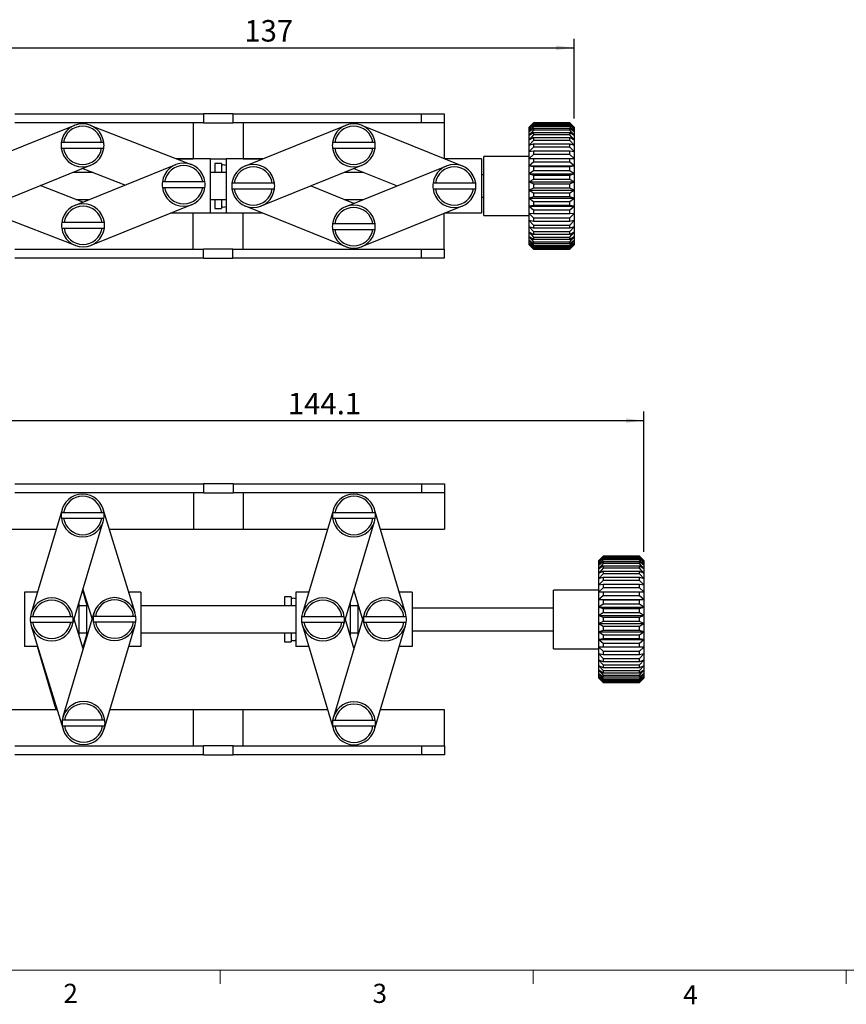
# Model space of a CAD drawing. Units: millimetres. Extents: x 11 to 578, y -13 to 409.
# Drawn here: x 112 to 294, y 9 to 227 of the extents above; entities that cross this region are included whole.
import ezdxf

# ---------------------------------------------------------------- set-up
doc = ezdxf.new("R2010")
doc.units = ezdxf.units.MM
doc.header["$LTSCALE"] = 2
doc.layers.add('DIM', color=7, linetype='Continuous')
doc.styles.add('SLDTEXTSTYLE1', font='TXT', dxfattribs={"width": 0.605})
doc.styles.add('SLDTEXTSTYLE2', font='TXT', dxfattribs={"width": 0.7})
doc.dimstyles.new('SLDDIMSTYLE0', dxfattribs={"dimtxt": 5.084961, "dimasz": 4, "dimexe": 0, "dimexo": 0.0625, "dimgap": 1.27124, "dimtad": 1, "dimrnd": 1e-09, "dimzin": 12, "dimdsep": 46, "dimtxsty": 'SLDTEXTSTYLE2', "dimsah": 1, "dimcen": 0.09, "dimadec": 0, "dimazin": 3, "dimtfac": 1, "dimtofl": 0, "dimtmove": 0, "dimatfit": 3, "dimfxl": 1, "dimfrac": 2, "dimtolj": 1, "dimtzin": 12, "dimarcsym": 0})
doc.dimstyles.new('SLDDIMSTYLE3', dxfattribs={"dimtxt": 5.084961, "dimasz": 4, "dimexe": 0, "dimexo": 0.0625, "dimgap": 1.27124, "dimtad": 1, "dimdec": 1, "dimrnd": 1e-09, "dimzin": 12, "dimdsep": 46, "dimtxsty": 'SLDTEXTSTYLE2', "dimsah": 1, "dimcen": 0.09, "dimadec": 0, "dimazin": 3, "dimtfac": 1, "dimtdec": 1, "dimtofl": 0, "dimtmove": 0, "dimatfit": 3, "dimfxl": 1, "dimfrac": 2, "dimtolj": 1, "dimtzin": 12, "dimarcsym": 0})

# ---------------------------------------------------------------- blocks, each defined once
blk = doc.blocks.new('_D_1')
at = {"layer": 'DIM'}
for p, q in [((97.22, 197.84), (97.22, 222.43)), ((234.22, 204.77), (234.22, 222.43)), ((97.22, 220.43), (234.22, 220.43))]:
    blk.add_line(p, q, dxfattribs=at)
for points in [[(97.22, 220.43), (101.22, 219.93), (101.22, 220.93)], [(234.22, 220.43), (230.22, 220.93), (230.22, 219.93)]]:
    blk.add_solid(points, dxfattribs=at)
at = {"layer": 'DIM', "insert": (161.25, 226.57), "char_height": 4.763, "attachment_point": 1, "style": 'SLDTEXTSTYLE2'}
blk.add_mtext('137', dxfattribs=at)
blk = doc.blocks.new('_D_12')
at = {"layer": 'DIM'}
for p, q in [((105.51, 125.91), (105.51, 139.91)), ((249.65, 108.84), (249.65, 139.91)), ((105.51, 137.91), (249.65, 137.91))]:
    blk.add_line(p, q, dxfattribs=at)
for points in [[(105.51, 137.91), (109.51, 137.41), (109.51, 138.41)], [(249.65, 137.91), (245.65, 138.41), (245.65, 137.41)]]:
    blk.add_solid(points, dxfattribs=at)
at = {"layer": 'DIM', "insert": (170.87, 144.05), "char_height": 4.763, "attachment_point": 1, "style": 'SLDTEXTSTYLE2'}
blk.add_mtext('144.1', dxfattribs=at)

msp = doc.modelspace()

# ---------------------------------------------------------------- linework, layer by layer
at = {"color": 7, "linetype": 'Continuous', "lineweight": 30}
for p, q in [((110.4717259, 205.8408091), (152.2217276, 205.8408091)), ((152.2217276, 205.8408091), (152.2217276, 203.8408087)), ((158.7217278, 205.8408091), (152.2217276, 205.8408091)), ((158.7217278, 205.8408091), (158.7217278, 203.8408087)), ((158.7217278, 205.8408091), (200.4717295, 205.8408091)), ((200.4717295, 203.8408087), (200.4717295, 205.8408091)), ((200.4717295, 205.8408091), (205.4717284, 205.8408091)), ((205.4717284, 205.8408091), (205.4717284, 203.8408087)), ((123.6904789, 203.2441774), (101.441883, 194.2441769)), ((152.2217276, 203.8408087), (110.4717259, 203.8408087)), ((149.5601097, 194.5615167), (127.194744, 203.2672873)), ((149.9717277, 203.8408087), (149.9717277, 195.8408093)), ((152.2217276, 203.8408087), (158.7217278, 203.8408087)), ((200.4717295, 203.8408087), (158.7217278, 203.8408087)), ((160.9717277, 203.8408087), (160.9717277, 195.8408093)), ((183.6904776, 203.2441774), (161.4418821, 194.2441769)), ((209.5015724, 194.2441769), (187.2529764, 203.2441774)), ((205.4717284, 203.8408087), (200.4717295, 203.8408087)), ((205.4717284, 203.8408087), (205.4717284, 195.8743294)), ((225.2231319, 203.8064075), (224.2231299, 202.767683)), ((225.1487528, 203.7664314), (224.2231299, 202.8408086)), ((224.2231299, 202.767683), (225.2231319, 203.6996687)), ((225.2231319, 203.5339864), (224.2231299, 202.4502454)), ((224.2231299, 202.4502454), (225.2231319, 203.2888232)), ((225.2231319, 202.995043), (224.2231299, 201.887382)), ((224.2231299, 202.767683), (224.2231299, 202.8408086)), ((224.2231299, 202.4502454), (224.2231299, 202.767683)), ((225.1490433, 203.7661409), (225.2231319, 203.8407659)), ((225.2231319, 203.8407659), (225.2231319, 203.8064075)), ((225.2231319, 203.8407659), (233.2231332, 203.8407659)), ((233.2231332, 203.8064075), (225.2231319, 203.8064075)), ((225.2231319, 203.6996687), (225.2231319, 203.5339864)), ((225.2231319, 203.6996687), (233.2231332, 203.6996687)), ((233.2231332, 203.5339864), (225.2231319, 203.5339864)), ((225.2231319, 203.2888232), (225.2231319, 202.995043)), ((225.2231319, 203.2888232), (233.2231332, 203.2888232)), ((233.2231332, 202.995043), (225.2231319, 202.995043)), ((233.2231332, 203.8064075), (233.2231332, 203.8407659)), ((233.2231332, 203.8407659), (233.2972218, 203.7661409)), ((234.2231353, 202.767683), (233.2231332, 203.8064075)), ((233.2231332, 203.5339864), (233.2231332, 203.6996687)), ((233.2231332, 203.6996687), (234.2231353, 202.767683)), ((234.2231353, 202.4502454), (233.2231332, 203.5339864)), ((233.2231332, 202.995043), (233.2231332, 203.2888232)), ((233.2231332, 203.2888232), (234.2231353, 202.4502454)), ((234.2231353, 201.887382), (233.2231332, 202.995043)), ((234.2231353, 202.8408086), (233.2975124, 203.7664314)), ((234.2231353, 202.8408086), (234.2231353, 202.767683)), ((234.2231353, 202.767683), (234.2231353, 202.4502454)), ((224.2231299, 201.887382), (225.2231319, 202.6162294)), ((224.2231299, 201.887382), (224.2231299, 202.4502454)), ((225.2231319, 202.2000661), (224.2231299, 201.0900451)), ((224.2231299, 201.0900451), (224.2231299, 201.887382)), ((224.2231299, 201.0900451), (225.2231319, 201.6949763)), ((225.2231319, 201.1645322), (224.2231299, 200.0737542)), ((224.2231299, 200.0737542), (224.2231299, 201.0900451)), ((224.2231299, 200.0737542), (225.2231319, 200.5429936)), ((225.2231319, 202.6162294), (225.2231319, 202.2000661)), ((225.2231319, 202.6162294), (233.2231332, 202.6162294)), ((233.2231332, 202.2000661), (225.2231319, 202.2000661)), ((225.2231319, 201.6949763), (225.2231319, 201.1645322)), ((225.2231319, 201.6949763), (233.2231332, 201.6949763)), ((233.2231332, 201.1645322), (225.2231319, 201.1645322)), ((225.2231319, 200.5429936), (225.2231319, 199.9085953)), ((225.2231319, 200.5429936), (233.2231332, 200.5429936)), ((233.2231332, 202.2000661), (233.2231332, 202.6162294)), ((233.2231332, 202.6162294), (234.2231353, 201.887382)), ((234.2231353, 201.0900451), (233.2231332, 202.2000661)), ((233.2231332, 201.1645322), (233.2231332, 201.6949763)), ((233.2231332, 201.6949763), (234.2231353, 201.0900451)), ((234.2231353, 200.0737542), (233.2231332, 201.1645322)), ((233.2231332, 199.9085953), (233.2231332, 200.5429936)), ((233.2231332, 200.5429936), (234.2231353, 200.0737542)), ((234.2231353, 202.4502454), (234.2231353, 201.887382)), ((234.2231353, 201.887382), (234.2231353, 201.0900451)), ((234.2231353, 201.0900451), (234.2231353, 200.0737542)), ((121.2642942, 199.4408088), (120.7597744, 199.4408088)), ((129.6791625, 199.4408088), (121.2642942, 199.4408088)), ((130.1836804, 199.4408088), (129.6791625, 199.4408088)), ((181.2642929, 199.4408088), (180.759775, 199.4408088)), ((189.6791612, 199.4408088), (181.2642929, 199.4408088)), ((190.1836809, 199.4408088), (189.6791612, 199.4408088)), ((224.2231299, 198.8582898), (224.2231299, 200.0737542)), ((225.2231319, 199.9085953), (224.2231299, 198.8582898)), ((224.2231299, 198.8582898), (225.2231319, 199.1827067)), ((224.2231299, 197.4673111), (224.2231299, 198.8582898)), ((225.2231319, 198.4566988), (224.2231299, 197.4673111)), ((233.2231332, 199.9085953), (225.2231319, 199.9085953)), ((225.2231319, 199.1827067), (225.2231319, 198.4566988)), ((225.2231319, 199.1827067), (233.2231332, 199.1827067)), ((233.2231332, 198.4566988), (225.2231319, 198.4566988)), ((234.2231353, 198.8582898), (233.2231332, 199.9085953)), ((233.2231332, 198.4566988), (233.2231332, 199.1827067)), ((233.2231332, 199.1827067), (234.2231353, 198.8582898)), ((234.2231353, 197.4673111), (233.2231332, 198.4566988)), ((234.2231353, 200.0737542), (234.2231353, 198.8582898)), ((234.2231353, 198.8582898), (234.2231353, 197.4673111)), ((120.7597744, 198.2408089), (121.2642942, 198.2408089)), ((121.2642942, 198.2408089), (129.6791625, 198.2408089)), ((129.6791625, 198.2408089), (130.1836804, 198.2408089)), ((180.759775, 198.2408089), (181.2642929, 198.2408089)), ((181.2642929, 198.2408089), (189.6791612, 198.2408089)), ((189.6791612, 198.2408089), (190.1836809, 198.2408089)), ((224.2231299, 196.3408094), (214.223132, 196.3408094)), ((214.223132, 183.4809673), (214.223132, 196.3408094)), ((224.2231299, 197.4673111), (225.2231319, 197.6405902)), ((224.2231299, 195.9278917), (224.2231299, 197.4673111)), ((225.2231319, 196.8371046), (224.2231299, 195.9278917)), ((225.2231319, 197.6405902), (225.2231319, 196.8371046)), ((225.2231319, 197.6405902), (233.2231332, 197.6405902)), ((233.2231332, 196.8371046), (225.2231319, 196.8371046)), ((233.2231332, 196.8371046), (233.2231332, 197.6405902)), ((233.2231332, 197.6405902), (234.2231353, 197.4673111)), ((234.2231353, 195.9278917), (233.2231332, 196.8371046)), ((234.2231353, 197.4673111), (234.2231353, 195.9278917)), ((105.0043818, 185.4374414), (127.2529778, 194.4374412)), ((146.0558423, 194.5384059), (123.8072482, 185.538406)), ((146.2735724, 195.8408093), (149.9717277, 195.8408093)), ((153.7203232, 195.8408093), (146.2735724, 195.8408093)), ((153.7203232, 195.8408093), (157.2231322, 195.8408093)), ((153.7203232, 195.8408093), (153.7203232, 183.8408092)), ((156.2231322, 194.8408091), (154.7231322, 194.8408091)), ((154.7231322, 194.8408091), (154.7231322, 192.8408088)), ((156.2231322, 194.8408091), (156.2231322, 192.8408088)), ((165.3888621, 195.8408093), (157.2231322, 195.8408093)), ((157.2231322, 195.8408093), (157.2231322, 183.8408092)), ((160.9717277, 195.8408093), (165.3888621, 195.8408093)), ((165.0043824, 185.4374414), (187.2529764, 194.4374412)), ((205.9390736, 194.2441769), (183.6904776, 185.244177)), ((213.7203221, 195.8408093), (205.5545938, 195.8408093)), ((213.7203221, 195.8408093), (213.7203221, 183.8408092)), ((224.2231299, 195.9278917), (225.2231319, 195.9466587)), ((224.2231299, 194.2699941), (224.2231299, 195.9278917)), ((225.2231319, 195.0813353), (224.2231299, 194.2699941)), ((224.2231299, 194.2699941), (225.2231319, 194.133885)), ((224.2231299, 192.5258867), (224.2231299, 194.2699941)), ((224.2231299, 194.2699941), (234.2231353, 194.2699941)), ((225.2231319, 195.9466587), (225.2231319, 195.0813353)), ((225.2231319, 195.9466587), (233.2231332, 195.9466587)), ((233.2231332, 195.0813353), (225.2231319, 195.0813353)), ((225.2231319, 194.133885), (225.2231319, 193.2235656)), ((225.2231319, 194.133885), (233.2231332, 194.133885)), ((233.2231332, 195.0813353), (233.2231332, 195.9466587)), ((233.2231332, 195.9466587), (234.2231353, 195.9278917)), ((234.2231353, 194.2699941), (233.2231332, 195.0813353)), ((233.2231332, 194.133885), (234.2231353, 194.2699941)), ((233.2231332, 193.2235656), (233.2231332, 194.133885)), ((234.2231353, 195.9278917), (234.2231353, 194.2699941)), ((234.2231353, 194.2699941), (234.2231353, 192.5258867)), ((127.7911314, 192.8408088), (123.3059992, 192.8408088)), ((127.6374575, 192.8408088), (125.4717284, 193.71689)), ((125.5054292, 193.7305236), (134.9604954, 190.050117)), ((157.2231322, 192.8408088), (153.7203232, 192.8408088)), ((187.6374562, 192.8408088), (183.3059978, 192.8408088)), ((185.471727, 193.71689), (195.0536561, 189.8408092)), ((214.223132, 192.3408096), (213.7203221, 192.3408096)), ((225.2231319, 193.2235656), (224.2231299, 192.5258867)), ((224.2231299, 192.5258867), (225.2231319, 192.2375511)), ((224.2231299, 190.7295182), (224.2231299, 192.5258867)), ((224.2231299, 192.5258867), (234.2231353, 192.5258867)), ((233.2231332, 193.2235656), (225.2231319, 193.2235656)), ((225.2231319, 192.2375511), (225.2231319, 191.2999538)), ((225.2231319, 192.2375511), (233.2231332, 192.2375511)), ((234.2231353, 192.5258867), (233.2231332, 193.2235656)), ((233.2231332, 192.2375511), (234.2231353, 192.5258867)), ((233.2231332, 191.2999538), (233.2231332, 192.2375511)), ((234.2231353, 192.5258867), (234.2231353, 190.7295182)), ((125.5547949, 186.2453239), (116.0997306, 189.9257305)), ((143.6296585, 190.7350382), (143.1251396, 190.7350382)), ((152.0445265, 190.7350382), (143.6296585, 190.7350382)), ((152.5490456, 190.7350382), (152.0445265, 190.7350382)), ((159.0156983, 190.4408091), (158.5111792, 190.4408091)), ((167.4305661, 190.4408091), (159.0156983, 190.4408091)), ((167.935085, 190.4408091), (167.4305661, 190.4408091)), ((185.471727, 185.964728), (175.8897998, 189.8408092)), ((203.5128888, 190.4408091), (203.0083691, 190.4408091)), ((211.9277571, 190.4408091), (203.5128888, 190.4408091)), ((212.4322769, 190.4408091), (211.9277571, 190.4408091)), ((225.2231319, 191.2999538), (224.2231299, 190.7295182)), ((224.2231299, 190.7295182), (225.2231319, 190.2945673)), ((224.2231299, 188.9158518), (224.2231299, 190.7295182)), ((224.2231299, 190.7295182), (234.2231353, 190.7295182)), ((233.2231332, 191.2999538), (225.2231319, 191.2999538)), ((225.2231319, 190.2945673), (225.2231319, 189.3479417)), ((225.2231319, 190.2945673), (233.2231332, 190.2945673)), ((234.2231353, 190.7295182), (233.2231332, 191.2999538)), ((233.2231332, 190.2945673), (234.2231353, 190.7295182)), ((233.2231332, 189.3479417), (233.2231332, 190.2945673)), ((234.2231353, 190.7295182), (234.2231353, 188.9158518)), ((143.1251396, 189.5350383), (143.6296585, 189.5350383)), ((143.6296585, 189.5350383), (152.0445265, 189.5350383)), ((152.0445265, 189.5350383), (152.5490456, 189.5350383)), ((158.5111792, 189.2408093), (159.0156983, 189.2408093)), ((159.0156983, 189.2408093), (167.4305661, 189.2408093)), ((167.4305661, 189.2408093), (167.935085, 189.2408093)), ((203.0083691, 189.2408093), (203.5128888, 189.2408093)), ((203.5128888, 189.2408093), (211.9277571, 189.2408093)), ((211.9277571, 189.2408093), (212.4322769, 189.2408093)), ((225.2231319, 189.3479417), (224.2231299, 188.9158518)), ((224.2231299, 188.9158518), (225.2231319, 188.3427513)), ((224.2231299, 187.1201885), (224.2231299, 188.9158518)), ((224.2231299, 188.9158518), (234.2231353, 188.9158518)), ((233.2231332, 189.3479417), (225.2231319, 189.3479417)), ((225.2231319, 188.3427513), (225.2231319, 187.4055225)), ((225.2231319, 188.3427513), (233.2231332, 188.3427513)), ((234.2231353, 188.9158518), (233.2231332, 189.3479417)), ((233.2231332, 188.3427513), (234.2231353, 188.9158518)), ((233.2231332, 187.4055225), (233.2231332, 188.3427513)), ((234.2231353, 188.9158518), (234.2231353, 187.1201885)), ((101.5001167, 185.4143307), (123.8654819, 176.7085598)), ((124.0249765, 186.8408092), (127.0268731, 186.8408092)), ((127.369747, 176.7316705), (149.6183425, 185.7316704)), ((153.7203232, 186.8408092), (157.2231322, 186.8408092)), ((154.7231322, 186.8408092), (154.7231322, 184.8408092)), ((156.2231322, 186.8408092), (156.2231322, 184.8408092)), ((161.4418821, 185.4374414), (183.6904776, 176.4374415)), ((183.3059978, 186.8408092), (187.6374562, 186.8408092)), ((187.2529764, 176.4374415), (209.5015724, 185.4374414)), ((213.7203221, 187.3408093), (214.223132, 187.3408093)), ((225.2231319, 187.4055225), (224.2231299, 187.1201885)), ((224.2231299, 187.1201885), (234.2231353, 187.1201885)), ((224.2231299, 187.1201885), (225.2231319, 186.4200938)), ((224.2231299, 185.377479), (224.2231299, 187.1201885)), ((225.2231319, 185.5105035), (224.2231299, 185.377479)), ((224.2231299, 185.377479), (234.2231353, 185.377479)), ((224.2231299, 185.377479), (225.2231319, 184.5640164)), ((224.2231299, 183.721643), (224.2231299, 185.377479)), ((233.2231332, 187.4055225), (225.2231319, 187.4055225)), ((225.2231319, 186.4200938), (225.2231319, 185.5105035)), ((225.2231319, 186.4200938), (233.2231332, 186.4200938)), ((233.2231332, 185.5105035), (225.2231319, 185.5105035)), ((234.2231353, 187.1201885), (233.2231332, 187.4055225)), ((233.2231332, 186.4200938), (234.2231353, 187.1201885)), ((233.2231332, 185.5105035), (233.2231332, 186.4200938)), ((234.2231353, 185.377479), (233.2231332, 185.5105035)), ((233.2231332, 184.5640164), (234.2231353, 185.377479)), ((234.2231353, 187.1201885), (234.2231353, 185.377479)), ((234.2231353, 185.377479), (234.2231353, 183.721643)), ((149.9717277, 183.8408092), (144.9440089, 183.8408092)), ((153.7203232, 183.8408092), (144.9440089, 183.8408092)), ((149.9717277, 175.8408088), (149.9717277, 183.8408092)), ((157.2231322, 183.8408092), (153.7203232, 183.8408092)), ((154.7231322, 184.8408092), (156.2231322, 184.8408092)), ((165.3888621, 183.8408092), (157.2231322, 183.8408092)), ((160.9717277, 175.8408088), (160.9717277, 183.8408092)), ((165.3888621, 183.8408092), (160.9717277, 183.8408092)), ((205.4717284, 175.8408088), (205.4717284, 183.8072886)), ((213.7203221, 183.8408092), (205.5545938, 183.8408092)), ((214.223132, 183.3408092), (214.223132, 183.4809673)), ((214.223132, 183.3408092), (224.2231299, 183.3408092)), ((225.2231319, 183.699769), (224.2231299, 183.721643)), ((224.2231299, 183.721643), (225.2231319, 182.8106458)), ((224.2231299, 182.1849098), (224.2231299, 183.721643)), ((225.2231319, 184.5640164), (225.2231319, 183.699769)), ((225.2231319, 184.5640164), (233.2231332, 184.5640164)), ((233.2231332, 183.699769), (225.2231319, 183.699769)), ((233.2231332, 183.699769), (233.2231332, 184.5640164)), ((234.2231353, 183.721643), (233.2231332, 183.699769)), ((233.2231332, 182.8106458), (234.2231353, 183.721643)), ((234.2231353, 183.721643), (234.2231353, 182.1849098)), ((121.3810635, 181.7350383), (120.8765437, 181.7350383)), ((129.7959317, 181.7350383), (121.3810635, 181.7350383)), ((130.3004496, 181.7350383), (129.7959317, 181.7350383)), ((181.2642929, 181.4408091), (180.759775, 181.4408091)), ((189.6791612, 181.4408091), (181.2642929, 181.4408091)), ((190.1836809, 181.4408091), (189.6791612, 181.4408091)), ((225.2231319, 182.0085629), (224.2231299, 182.1849098)), ((224.2231299, 182.1849098), (225.2231319, 181.1941094)), ((224.2231299, 180.79719), (224.2231299, 182.1849098)), ((225.2231319, 182.8106458), (225.2231319, 182.0085629)), ((225.2231319, 182.8106458), (233.2231332, 182.8106458)), ((233.2231332, 182.0085629), (225.2231319, 182.0085629)), ((225.2231319, 181.1941094), (225.2231319, 180.4698024)), ((225.2231319, 181.1941094), (233.2231332, 181.1941094)), ((233.2231332, 182.0085629), (233.2231332, 182.8106458)), ((234.2231353, 182.1849098), (233.2231332, 182.0085629)), ((233.2231332, 181.1941094), (234.2231353, 182.1849098)), ((233.2231332, 180.4698024), (233.2231332, 181.1941094)), ((234.2231353, 182.1849098), (234.2231353, 180.79719)), ((120.8765437, 180.5350383), (121.3810635, 180.5350383)), ((121.3810635, 180.5350383), (129.7959317, 180.5350383)), ((129.7959317, 180.5350383), (130.3004496, 180.5350383)), ((180.759775, 180.2408092), (181.2642929, 180.2408092)), ((181.2642929, 180.2408092), (189.6791612, 180.2408092)), ((189.6791612, 180.2408092), (190.1836809, 180.2408092)), ((225.2231319, 180.4698024), (224.2231299, 180.79719)), ((224.2231299, 180.79719), (225.2231319, 179.7458709)), ((224.2231299, 179.5854939), (224.2231299, 180.79719)), ((225.2231319, 179.1134381), (224.2231299, 179.5854939)), ((224.2231299, 179.5854939), (225.2231319, 178.4941193)), ((224.2231299, 178.5734056), (224.2231299, 179.5854939)), ((233.2231332, 180.4698024), (225.2231319, 180.4698024)), ((225.2231319, 179.7458709), (225.2231319, 179.1134381)), ((225.2231319, 179.7458709), (233.2231332, 179.7458709)), ((233.2231332, 179.1134381), (225.2231319, 179.1134381)), ((234.2231353, 180.79719), (233.2231332, 180.4698024)), ((233.2231332, 179.7458709), (234.2231353, 180.79719)), ((233.2231332, 179.1134381), (233.2231332, 179.7458709)), ((234.2231353, 179.5854939), (233.2231332, 179.1134381)), ((233.2231332, 178.4941193), (234.2231353, 179.5854939)), ((234.2231353, 180.79719), (234.2231353, 179.5854939)), ((234.2231353, 179.5854939), (234.2231353, 178.5734056)), ((225.2231319, 177.9658699), (224.2231299, 178.5734056)), ((224.2231299, 178.5734056), (225.2231319, 177.4632179)), ((224.2231299, 177.7806247), (224.2231299, 178.5734056)), ((225.2231319, 177.0494336), (224.2231299, 177.7806247)), ((224.2231299, 177.7806247), (225.2231319, 176.6732324)), ((224.2231299, 177.2225818), (224.2231299, 177.7806247)), ((225.2231319, 176.3819673), (224.2231299, 177.2225818)), ((224.2231299, 177.2225818), (225.2231319, 176.1395384)), ((224.2231299, 176.910138), (224.2231299, 177.2225818)), ((225.2231319, 175.9764615), (224.2231299, 176.910138)), ((224.2231299, 176.910138), (225.2231319, 175.8725241)), ((224.2231299, 176.840809), (224.2231299, 176.910138)), ((224.2231299, 176.840809), (225.2231319, 175.8408088)), ((225.2231319, 178.4941193), (225.2231319, 177.9658699)), ((225.2231319, 178.4941193), (233.2231332, 178.4941193)), ((233.2231332, 177.9658699), (225.2231319, 177.9658699)), ((225.2231319, 177.4632179), (225.2231319, 177.0494336)), ((225.2231319, 177.4632179), (233.2231332, 177.4632179)), ((233.2231332, 177.0494336), (225.2231319, 177.0494336)), ((225.2231319, 176.6732324), (225.2231319, 176.3819673)), ((225.2231319, 176.6732324), (233.2231332, 176.6732324)), ((234.2231353, 178.5734056), (233.2231332, 177.9658699)), ((233.2231332, 177.4632179), (234.2231353, 178.5734056)), ((233.2231332, 177.9658699), (233.2231332, 178.4941193)), ((234.2231353, 177.7806247), (233.2231332, 177.0494336)), ((233.2231332, 176.6732324), (234.2231353, 177.7806247)), ((233.2231332, 177.0494336), (233.2231332, 177.4632179)), ((234.2231353, 177.2225818), (233.2231332, 176.3819673)), ((233.2231332, 176.1395384), (234.2231353, 177.2225818)), ((234.2231353, 176.910138), (233.2231332, 175.9764615)), ((233.2231332, 175.8725241), (234.2231353, 176.910138)), ((233.2231332, 175.8408088), (234.2231353, 176.840809)), ((233.2231332, 176.3819673), (233.2231332, 176.6732324)), ((234.2231353, 178.5734056), (234.2231353, 177.7806247)), ((234.2231353, 177.7806247), (234.2231353, 177.2225818)), ((234.2231353, 177.2225818), (234.2231353, 176.910138)), ((234.2231353, 176.910138), (234.2231353, 176.840809)), ((110.4717259, 175.8408088), (152.2217276, 175.8408088)), ((152.2217276, 173.8408094), (152.2217276, 175.8408088)), ((158.7217278, 175.8408088), (152.2217276, 175.8408088)), ((158.7217278, 175.8408088), (200.4717295, 175.8408088)), ((158.7217278, 173.8408094), (158.7217278, 175.8408088)), ((200.4717295, 173.8408094), (200.4717295, 175.8408088)), ((200.4717295, 175.8408088), (205.4717284, 175.8408088)), ((205.4717284, 175.8408088), (205.4717284, 173.8408094)), ((233.2231332, 176.3819673), (225.2231319, 176.3819673)), ((225.2231319, 176.1395384), (233.2231332, 176.1395384)), ((225.2231319, 176.1395384), (225.2231319, 175.9764615)), ((233.2231332, 175.9764615), (225.2231319, 175.9764615)), ((225.2231319, 175.8725241), (233.2231332, 175.8725241)), ((225.2231319, 175.8725241), (225.2231319, 175.8408097)), ((233.2231332, 175.8408097), (225.2231319, 175.8408097)), ((233.2231332, 175.9764615), (233.2231332, 176.1395384)), ((233.2231332, 175.8408097), (233.2231332, 175.8725241)), ((152.2217276, 173.8408094), (110.4717259, 173.8408094)), ((152.2217276, 173.8408094), (158.7217278, 173.8408094)), ((200.4717295, 173.8408094), (158.7217278, 173.8408094)), ((205.4717284, 173.8408094), (200.4717295, 173.8408094)), ((110.5054529, 123.9105848), (152.2554529, 123.9105848)), ((152.2554529, 123.9105848), (152.2554529, 121.9105848)), ((158.7554529, 123.9105848), (152.2554529, 123.9105848)), ((158.7554529, 123.9105848), (158.7554529, 121.9105848)), ((158.7554529, 123.9105848), (200.5054529, 123.9105848)), ((200.5054529, 121.9105848), (200.5054529, 123.9105848)), ((200.5054529, 123.9105848), (205.5054529, 123.9105848)), ((205.5054529, 123.9105848), (205.5054529, 121.9105848)), ((152.2554529, 121.9105848), (110.5054529, 121.9105848)), ((150.0054529, 121.9105848), (150.0054529, 113.9105848)), ((152.2554529, 121.9105848), (158.7554529, 121.9105848)), ((200.5054529, 121.9105848), (158.7554529, 121.9105848)), ((161.0054529, 121.9105848), (161.0054529, 113.9105848)), ((205.5054529, 121.9105848), (200.5054529, 121.9105848)), ((205.5054529, 121.9105848), (205.5054529, 113.9105848)), ((120.9533696, 118.2674331), (114.097715, 95.2674331)), ((137.0913548, 95.3622814), (130.0461876, 118.3049408)), ((180.9533696, 118.2674331), (174.097715, 95.2674331)), ((196.9131909, 95.2674331), (190.0575363, 118.2674331)), ((121.298019, 117.5105848), (120.7935, 117.5105848)), ((120.7935, 116.3105848), (121.298019, 116.3105848)), ((129.7128868, 117.5105848), (121.298019, 117.5105848)), ((121.298019, 116.3105848), (129.7128868, 116.3105848)), ((123.2018817, 92.5537365), (130.0575363, 115.5537365)), ((130.2174058, 117.5105848), (129.7128868, 117.5105848)), ((129.7128868, 116.3105848), (130.2174058, 116.3105848)), ((181.298019, 117.5105848), (180.7935, 117.5105848)), ((180.7935, 116.3105848), (181.298019, 116.3105848)), ((189.7128868, 117.5105848), (181.298019, 117.5105848)), ((181.298019, 116.3105848), (189.7128868, 116.3105848)), ((183.2018817, 92.5537365), (190.0575363, 115.5537365)), ((190.2174058, 117.5105848), (189.7128868, 117.5105848)), ((189.7128868, 116.3105848), (190.2174058, 116.3105848)), ((105.5054529, 113.9105848), (119.6547154, 113.9105848)), ((131.395594, 113.9105848), (150.0054529, 113.9105848)), ((150.0054529, 113.9105848), (161.0054529, 113.9105848)), ((161.0054529, 113.9105848), (179.6547154, 113.9105848)), ((191.3561905, 113.9105848), (205.5054529, 113.9105848)), ((240.6497983, 107.8761825), (239.6497983, 106.8374577)), ((240.5754201, 107.8362065), (239.6497983, 106.9105848)), ((239.6497983, 106.8374577), (240.6497983, 107.7694439)), ((240.6497983, 107.6037612), (239.6497983, 106.5200216)), ((239.6497983, 106.5200216), (240.6497983, 107.3585996)), ((240.6497983, 107.0648179), (239.6497983, 105.9571571)), ((239.6497983, 106.8374577), (239.6497983, 106.9105848)), ((239.6497983, 106.5200216), (239.6497983, 106.8374577)), ((240.5757105, 107.8359161), (240.6497983, 107.9105414)), ((240.6497983, 107.9105414), (240.6497983, 107.8761825)), ((240.6497983, 107.9105414), (248.6497983, 107.9105414)), ((248.6497983, 107.8761825), (240.6497983, 107.8761825)), ((240.6497983, 107.7694439), (240.6497983, 107.6037612)), ((240.6497983, 107.7694439), (248.6497983, 107.7694439)), ((248.6497983, 107.6037612), (240.6497983, 107.6037612)), ((240.6497983, 107.3585996), (240.6497983, 107.0648179)), ((240.6497983, 107.3585996), (248.6497983, 107.3585996)), ((248.6497983, 107.0648179), (240.6497983, 107.0648179)), ((248.6497983, 107.8761825), (248.6497983, 107.9105414)), ((248.6497983, 107.9105414), (248.7238862, 107.8359161)), ((249.6497983, 106.8374577), (248.6497983, 107.8761825)), ((248.6497983, 107.6037612), (248.6497983, 107.7694439)), ((248.6497983, 107.7694439), (249.6497983, 106.8374577)), ((249.6497983, 106.5200216), (248.6497983, 107.6037612)), ((248.6497983, 107.0648179), (248.6497983, 107.3585996)), ((248.6497983, 107.3585996), (249.6497983, 106.5200216)), ((249.6497983, 105.9571571), (248.6497983, 107.0648179)), ((249.6497983, 106.9105848), (248.7241766, 107.8362065)), ((249.6497983, 106.9105848), (249.6497983, 106.8374577)), ((249.6497983, 106.8374577), (249.6497983, 106.5200216)), ((239.6497983, 105.9571571), (240.6497983, 106.6860049)), ((239.6497983, 105.9571571), (239.6497983, 106.5200216)), ((240.6497983, 106.2698424), (239.6497983, 105.1598198)), ((239.6497983, 105.1598198), (239.6497983, 105.9571571)), ((239.6497983, 105.1598198), (240.6497983, 105.7647512)), ((240.6497983, 105.234308), (239.6497983, 104.143529)), ((239.6497983, 104.143529), (239.6497983, 105.1598198)), ((240.6497983, 106.6860049), (240.6497983, 106.2698424)), ((240.6497983, 106.6860049), (248.6497983, 106.6860049)), ((248.6497983, 106.2698424), (240.6497983, 106.2698424)), ((240.6497983, 105.7647512), (240.6497983, 105.234308)), ((240.6497983, 105.7647512), (248.6497983, 105.7647512)), ((248.6497983, 105.234308), (240.6497983, 105.234308)), ((248.6497983, 106.2698424), (248.6497983, 106.6860049)), ((248.6497983, 106.6860049), (249.6497983, 105.9571571)), ((249.6497983, 105.1598198), (248.6497983, 106.2698424)), ((248.6497983, 105.234308), (248.6497983, 105.7647512)), ((248.6497983, 105.7647512), (249.6497983, 105.1598198)), ((249.6497983, 104.143529), (248.6497983, 105.234308)), ((249.6497983, 106.5200216), (249.6497983, 105.9571571)), ((249.6497983, 105.9571571), (249.6497983, 105.1598198)), ((249.6497983, 105.1598198), (249.6497983, 104.143529)), ((239.6497983, 104.143529), (240.6497983, 104.6127696)), ((239.6497983, 102.9280655), (239.6497983, 104.143529)), ((240.6497983, 103.9783703), (239.6497983, 102.9280655)), ((239.6497983, 102.9280655), (240.6497983, 103.2524822)), ((239.6497983, 101.537087), (239.6497983, 102.9280655)), ((240.6497983, 102.5264745), (239.6497983, 101.537087)), ((240.6497983, 104.6127696), (240.6497983, 103.9783703)), ((240.6497983, 104.6127696), (248.6497983, 104.6127696)), ((248.6497983, 103.9783703), (240.6497983, 103.9783703)), ((240.6497983, 103.2524822), (240.6497983, 102.5264745)), ((240.6497983, 103.2524822), (248.6497983, 103.2524822)), ((248.6497983, 102.5264745), (240.6497983, 102.5264745)), ((248.6497983, 103.9783703), (248.6497983, 104.6127696)), ((248.6497983, 104.6127696), (249.6497983, 104.143529)), ((249.6497983, 102.9280655), (248.6497983, 103.9783703)), ((248.6497983, 102.5264745), (248.6497983, 103.2524822)), ((248.6497983, 103.2524822), (249.6497983, 102.9280655)), ((249.6497983, 101.537087), (248.6497983, 102.5264745)), ((249.6497983, 104.143529), (249.6497983, 102.9280655)), ((249.6497983, 102.9280655), (249.6497983, 101.537087)), ((126.3611075, 97.4113446), (125.5054529, 100.2819757)), ((125.5731093, 100.5089559), (127.5879966, 93.9474547)), ((185.5054529, 100.2819757), (187.4045858, 93.9105848)), ((239.6497983, 100.4105848), (229.6497983, 100.4105848)), ((229.6497983, 87.5507429), (229.6497983, 100.4105848)), ((239.6497983, 101.537087), (240.6497983, 101.7103653)), ((239.6497983, 99.9976674), (239.6497983, 101.537087)), ((240.6497983, 100.9068802), (239.6497983, 99.9976674)), ((240.6497983, 101.7103653), (240.6497983, 100.9068802)), ((240.6497983, 101.7103653), (248.6497983, 101.7103653)), ((248.6497983, 100.9068802), (240.6497983, 100.9068802)), ((248.6497983, 100.9068802), (248.6497983, 101.7103653)), ((248.6497983, 101.7103653), (249.6497983, 101.537087)), ((249.6497983, 99.9976674), (248.6497983, 100.9068802)), ((249.6497983, 101.537087), (249.6497983, 99.9976674)), ((115.4817082, 99.9105848), (112.6497983, 99.9105848)), ((112.6497983, 99.9105848), (112.6497983, 87.9105848)), ((138.3611075, 99.9105848), (135.6946746, 99.9105848)), ((138.3611075, 99.9105848), (138.3611075, 87.9105848)), ((171.6497983, 98.9105848), (170.1497983, 98.9105848)), ((170.1497983, 98.9105848), (170.1497983, 96.9105848)), ((171.6497983, 98.9105848), (171.6497983, 96.9105848)), ((175.4817082, 99.9105848), (172.6497983, 99.9105848)), ((172.6497983, 99.9105848), (172.6497983, 87.9105848)), ((198.3611075, 99.9105848), (195.5291976, 99.9105848)), ((198.3611075, 99.9105848), (198.3611075, 87.9105848)), ((239.6497983, 99.9976674), (240.6497983, 100.0164346)), ((239.6497983, 98.3397696), (239.6497983, 99.9976674)), ((240.6497983, 99.151111), (239.6497983, 98.3397696)), ((239.6497983, 98.3397696), (240.6497983, 98.2036605)), ((239.6497983, 96.5956627), (239.6497983, 98.3397696)), ((239.6497983, 98.3397696), (249.6497983, 98.3397696)), ((240.6497983, 100.0164346), (240.6497983, 99.151111)), ((240.6497983, 100.0164346), (248.6497983, 100.0164346)), ((248.6497983, 99.151111), (240.6497983, 99.151111)), ((240.6497983, 98.2036605), (240.6497983, 97.2933409)), ((240.6497983, 98.2036605), (248.6497983, 98.2036605)), ((248.6497983, 99.151111), (248.6497983, 100.0164346)), ((248.6497983, 100.0164346), (249.6497983, 99.9976674)), ((249.6497983, 98.3397696), (248.6497983, 99.151111)), ((248.6497983, 98.2036605), (249.6497983, 98.3397696)), ((248.6497983, 97.2933409), (248.6497983, 98.2036605)), ((249.6497983, 99.9976674), (249.6497983, 98.3397696)), ((249.6497983, 98.3397696), (249.6497983, 96.5956627)), ((124.6497983, 97.4113446), (124.6497983, 90.5528282)), ((126.3611075, 96.9105848), (124.6497983, 96.9105848)), ((126.3611075, 97.9428316), (126.3611075, 89.8313708)), ((172.6497983, 96.9105848), (138.3611075, 96.9105848)), ((184.6497983, 97.4113446), (184.6497983, 90.409825)), ((186.3611075, 96.9105848), (184.6497983, 96.9105848)), ((186.3611075, 97.4113446), (186.3611075, 90.409825)), ((229.6497983, 96.4105848), (198.3611075, 96.4105848)), ((240.6497983, 97.2933409), (239.6497983, 96.5956627)), ((239.6497983, 96.5956627), (240.6497983, 96.3073266)), ((239.6497983, 94.7992939), (239.6497983, 96.5956627)), ((239.6497983, 96.5956627), (249.6497983, 96.5956627)), ((248.6497983, 97.2933409), (240.6497983, 97.2933409)), ((240.6497983, 96.3073266), (240.6497983, 95.3697293)), ((240.6497983, 96.3073266), (248.6497983, 96.3073266)), ((249.6497983, 96.5956627), (248.6497983, 97.2933409)), ((248.6497983, 96.3073266), (249.6497983, 96.5956627)), ((248.6497983, 95.3697293), (248.6497983, 96.3073266)), ((249.6497983, 96.5956627), (249.6497983, 94.7992939)), ((114.4423644, 94.5105848), (113.9378454, 94.5105848)), ((122.8572322, 94.5105848), (114.4423644, 94.5105848)), ((127.9985368, 95.3247737), (121.1428822, 72.3247737)), ((123.3617512, 94.5105848), (122.8572322, 94.5105848)), ((125.6273091, 87.3695543), (123.6124218, 93.9310555)), ((128.3431862, 94.5679254), (127.8386672, 94.5679254)), ((136.758054, 94.5679254), (128.3431862, 94.5679254)), ((137.262573, 94.5679254), (136.758054, 94.5679254)), ((174.4423644, 94.5105848), (173.9378454, 94.5105848)), ((182.8572322, 94.5105848), (174.4423644, 94.5105848)), ((187.8090242, 95.2674331), (180.9533696, 72.2674331)), ((183.3617512, 94.5105848), (182.8572322, 94.5105848)), ((185.5054529, 87.5391938), (183.6063201, 93.9105848)), ((188.1536736, 94.5105848), (187.6491546, 94.5105848)), ((196.5685414, 94.5105848), (188.1536736, 94.5105848)), ((197.0730604, 94.5105848), (196.5685414, 94.5105848)), ((240.6497983, 95.3697293), (239.6497983, 94.7992939)), ((239.6497983, 94.7992939), (240.6497983, 94.3643428)), ((239.6497983, 92.9856273), (239.6497983, 94.7992939)), ((239.6497983, 94.7992939), (249.6497983, 94.7992939)), ((248.6497983, 95.3697293), (240.6497983, 95.3697293)), ((240.6497983, 94.3643428), (240.6497983, 93.4177172)), ((240.6497983, 94.3643428), (248.6497983, 94.3643428)), ((249.6497983, 94.7992939), (248.6497983, 95.3697293)), ((248.6497983, 94.3643428), (249.6497983, 94.7992939)), ((248.6497983, 93.4177172), (248.6497983, 94.3643428)), ((249.6497983, 94.7992939), (249.6497983, 92.9856273)), ((113.9378454, 93.3105848), (114.4423644, 93.3105848)), ((114.1090637, 92.5162288), (121.1542308, 69.5735694)), ((114.4423644, 93.3105848), (122.8572322, 93.3105848)), ((122.8572322, 93.3105848), (123.3617512, 93.3105848)), ((127.8386672, 93.3679254), (128.3431862, 93.3679254)), ((128.3431862, 93.3679254), (136.758054, 93.3679254)), ((130.2470488, 69.6110771), (137.1027034, 92.6110771)), ((136.758054, 93.3679254), (137.262573, 93.3679254)), ((173.9378454, 93.3105848), (174.4423644, 93.3105848)), ((174.097715, 92.5537365), (180.9533696, 69.5537365)), ((174.4423644, 93.3105848), (182.8572322, 93.3105848)), ((182.8572322, 93.3105848), (183.3617512, 93.3105848)), ((187.6491546, 93.3105848), (188.1536736, 93.3105848)), ((188.1536736, 93.3105848), (196.5685414, 93.3105848)), ((190.0575363, 69.5537365), (196.9131909, 92.5537365)), ((196.5685414, 93.3105848), (197.0730604, 93.3105848)), ((240.6497983, 93.4177172), (239.6497983, 92.9856273)), ((239.6497983, 92.9856273), (240.6497983, 92.4125271)), ((239.6497983, 91.189964), (239.6497983, 92.9856273)), ((239.6497983, 92.9856273), (249.6497983, 92.9856273)), ((248.6497983, 93.4177172), (240.6497983, 93.4177172)), ((240.6497983, 92.4125271), (240.6497983, 91.4752981)), ((240.6497983, 92.4125271), (248.6497983, 92.4125271)), ((249.6497983, 92.9856273), (248.6497983, 93.4177172)), ((248.6497983, 92.4125271), (249.6497983, 92.9856273)), ((248.6497983, 91.4752981), (248.6497983, 92.4125271)), ((249.6497983, 92.9856273), (249.6497983, 91.189964)), ((124.6497983, 90.9105848), (126.3611075, 90.9105848)), ((126.3611075, 90.409825), (125.5398157, 87.6544774)), ((138.3611075, 90.9105848), (172.6497983, 90.9105848)), ((170.1497983, 90.9105848), (170.1497983, 88.9105848)), ((171.6497983, 90.9105848), (171.6497983, 88.9105848)), ((184.6497983, 90.9105848), (186.3611075, 90.9105848)), ((198.3611075, 91.4105848), (229.6497983, 91.4105848)), ((240.6497983, 91.4752981), (239.6497983, 91.189964)), ((239.6497983, 91.189964), (249.6497983, 91.189964)), ((239.6497983, 91.189964), (240.6497983, 90.4898694)), ((239.6497983, 89.4472545), (239.6497983, 91.189964)), ((240.6497983, 89.5802791), (239.6497983, 89.4472545)), ((239.6497983, 89.4472545), (249.6497983, 89.4472545)), ((239.6497983, 89.4472545), (240.6497983, 88.633792)), ((239.6497983, 87.7914187), (239.6497983, 89.4472545)), ((248.6497983, 91.4752981), (240.6497983, 91.4752981)), ((240.6497983, 90.4898694), (240.6497983, 89.5802791)), ((240.6497983, 90.4898694), (248.6497983, 90.4898694)), ((248.6497983, 89.5802791), (240.6497983, 89.5802791)), ((249.6497983, 91.189964), (248.6497983, 91.4752981)), ((248.6497983, 90.4898694), (249.6497983, 91.189964)), ((248.6497983, 89.5802791), (248.6497983, 90.4898694)), ((249.6497983, 89.4472545), (248.6497983, 89.5802791)), ((248.6497983, 88.633792), (249.6497983, 89.4472545)), ((249.6497983, 91.189964), (249.6497983, 89.4472545)), ((249.6497983, 89.4472545), (249.6497983, 87.7914187)), ((115.5233518, 87.9105848), (112.6497983, 87.9105848)), ((119.6547154, 73.9105848), (115.4817082, 87.9105848)), ((138.3611075, 87.9105848), (135.7016186, 87.9105848)), ((170.1497983, 88.9105848), (171.6497983, 88.9105848)), ((175.4817082, 87.9105848), (172.6497983, 87.9105848)), ((198.3611075, 87.9105848), (195.5291976, 87.9105848)), ((229.6497983, 87.4105848), (229.6497983, 87.5507429)), ((229.6497983, 87.4105848), (239.6497983, 87.4105848)), ((240.6497983, 87.7695446), (239.6497983, 87.7914187)), ((239.6497983, 87.7914187), (240.6497983, 86.8804214)), ((239.6497983, 86.2546854), (239.6497983, 87.7914187)), ((240.6497983, 88.633792), (240.6497983, 87.7695446)), ((240.6497983, 88.633792), (248.6497983, 88.633792)), ((248.6497983, 87.7695446), (240.6497983, 87.7695446)), ((248.6497983, 87.7695446), (248.6497983, 88.633792)), ((249.6497983, 87.7914187), (248.6497983, 87.7695446)), ((248.6497983, 86.8804214), (249.6497983, 87.7914187)), ((249.6497983, 87.7914187), (249.6497983, 86.2546854)), ((240.6497983, 86.0783385), (239.6497983, 86.2546854)), ((239.6497983, 86.2546854), (240.6497983, 85.263885)), ((239.6497983, 84.8669655), (239.6497983, 86.2546854)), ((240.6497983, 86.8804214), (240.6497983, 86.0783385)), ((240.6497983, 86.8804214), (248.6497983, 86.8804214)), ((248.6497983, 86.0783385), (240.6497983, 86.0783385)), ((240.6497983, 85.263885), (240.6497983, 84.5395781)), ((240.6497983, 85.263885), (248.6497983, 85.263885)), ((248.6497983, 86.0783385), (248.6497983, 86.8804214)), ((249.6497983, 86.2546854), (248.6497983, 86.0783385)), ((248.6497983, 85.263885), (249.6497983, 86.2546854)), ((248.6497983, 84.5395781), (248.6497983, 85.263885)), ((249.6497983, 86.2546854), (249.6497983, 84.8669655)), ((240.6497983, 84.5395781), (239.6497983, 84.8669655)), ((239.6497983, 84.8669655), (240.6497983, 83.8156467)), ((239.6497983, 83.6552694), (239.6497983, 84.8669655)), ((240.6497983, 83.1832137), (239.6497983, 83.6552694)), ((239.6497983, 83.6552694), (240.6497983, 82.5638949)), ((239.6497983, 82.6431813), (239.6497983, 83.6552694)), ((248.6497983, 84.5395781), (240.6497983, 84.5395781)), ((240.6497983, 83.8156467), (240.6497983, 83.1832137)), ((240.6497983, 83.8156467), (248.6497983, 83.8156467)), ((248.6497983, 83.1832137), (240.6497983, 83.1832137)), ((249.6497983, 84.8669655), (248.6497983, 84.5395781)), ((248.6497983, 83.8156467), (249.6497983, 84.8669655)), ((248.6497983, 83.1832137), (248.6497983, 83.8156467)), ((249.6497983, 83.6552694), (248.6497983, 83.1832137)), ((248.6497983, 82.5638949), (249.6497983, 83.6552694)), ((249.6497983, 84.8669655), (249.6497983, 83.6552694)), ((249.6497983, 83.6552694), (249.6497983, 82.6431813)), ((240.6497983, 82.0356454), (239.6497983, 82.6431813)), ((239.6497983, 82.6431813), (240.6497983, 81.5329935)), ((239.6497983, 81.8504004), (239.6497983, 82.6431813)), ((240.6497983, 81.1192092), (239.6497983, 81.8504004)), ((239.6497983, 81.8504004), (240.6497983, 80.7430079)), ((239.6497983, 81.2923573), (239.6497983, 81.8504004)), ((240.6497983, 80.4517427), (239.6497983, 81.2923573)), ((239.6497983, 81.2923573), (240.6497983, 80.2093141)), ((239.6497983, 80.9799136), (239.6497983, 81.2923573)), ((240.6497983, 80.0462372), (239.6497983, 80.9799136)), ((239.6497983, 80.9799136), (240.6497983, 79.9423)), ((239.6497983, 80.9105848), (239.6497983, 80.9799136)), ((239.6497983, 80.9105848), (240.6497983, 79.9105848)), ((240.6497983, 82.5638949), (240.6497983, 82.0356454)), ((240.6497983, 82.5638949), (248.6497983, 82.5638949)), ((248.6497983, 82.0356454), (240.6497983, 82.0356454)), ((240.6497983, 81.5329935), (240.6497983, 81.1192092)), ((240.6497983, 81.5329935), (248.6497983, 81.5329935)), ((248.6497983, 81.1192092), (240.6497983, 81.1192092)), ((240.6497983, 80.7430079), (240.6497983, 80.4517427)), ((240.6497983, 80.7430079), (248.6497983, 80.7430079)), ((249.6497983, 82.6431813), (248.6497983, 82.0356454)), ((248.6497983, 81.5329935), (249.6497983, 82.6431813)), ((248.6497983, 82.0356454), (248.6497983, 82.5638949)), ((249.6497983, 81.8504004), (248.6497983, 81.1192092)), ((248.6497983, 80.7430079), (249.6497983, 81.8504004)), ((248.6497983, 81.1192092), (248.6497983, 81.5329935)), ((249.6497983, 81.2923573), (248.6497983, 80.4517427)), ((248.6497983, 80.2093141), (249.6497983, 81.2923573)), ((249.6497983, 80.9799136), (248.6497983, 80.0462372)), ((248.6497983, 79.9423), (249.6497983, 80.9799136)), ((248.6497983, 79.9105848), (249.6497983, 80.9105848)), ((248.6497983, 80.4517427), (248.6497983, 80.7430079)), ((249.6497983, 82.6431813), (249.6497983, 81.8504004)), ((249.6497983, 81.8504004), (249.6497983, 81.2923573)), ((249.6497983, 81.2923573), (249.6497983, 80.9799136)), ((249.6497983, 80.9799136), (249.6497983, 80.9105848)), ((248.6497983, 80.4517427), (240.6497983, 80.4517427)), ((240.6497983, 80.2093141), (248.6497983, 80.2093141)), ((240.6497983, 80.2093141), (240.6497983, 80.0462372)), ((248.6497983, 80.0462372), (240.6497983, 80.0462372)), ((240.6497983, 79.9423), (248.6497983, 79.9423)), ((240.6497983, 79.9423), (240.6497983, 79.9105854)), ((248.6497983, 79.9105854), (240.6497983, 79.9105854)), ((248.6497983, 80.0462372), (248.6497983, 80.2093141)), ((248.6497983, 79.9105854), (248.6497983, 79.9423)), ((119.8224324, 73.9105848), (105.5054529, 73.9105848)), ((150.0054529, 73.9105848), (131.5286114, 73.9105848)), ((150.0054529, 65.9105848), (150.0054529, 73.9105848)), ((161.0054529, 73.9105848), (150.0054529, 73.9105848)), ((161.0054529, 65.9105848), (161.0054529, 73.9105848)), ((179.6547154, 73.9105848), (161.0054529, 73.9105848)), ((205.5054529, 73.9105848), (191.3561905, 73.9105848)), ((205.5054529, 65.9105848), (205.5054529, 73.9105848)), ((121.4875316, 71.5679254), (120.9830126, 71.5679254)), ((120.9830126, 70.3679254), (121.4875316, 70.3679254)), ((129.9023994, 71.5679254), (121.4875316, 71.5679254)), ((121.4875316, 70.3679254), (129.9023994, 70.3679254)), ((130.4069184, 71.5679254), (129.9023994, 71.5679254)), ((129.9023994, 70.3679254), (130.4069184, 70.3679254)), ((181.298019, 71.5105848), (180.7935, 71.5105848)), ((180.7935, 70.3105848), (181.298019, 70.3105848)), ((189.7128868, 71.5105848), (181.298019, 71.5105848)), ((181.298019, 70.3105848), (189.7128868, 70.3105848)), ((190.2174058, 71.5105848), (189.7128868, 71.5105848)), ((189.7128868, 70.3105848), (190.2174058, 70.3105848)), ((110.5054529, 65.9105848), (152.2554529, 65.9105848)), ((152.2554529, 63.9105848), (152.2554529, 65.9105848)), ((158.7554529, 65.9105848), (152.2554529, 65.9105848)), ((158.7554529, 65.9105848), (200.5054529, 65.9105848)), ((158.7554529, 63.9105848), (158.7554529, 65.9105848)), ((200.5054529, 63.9105848), (200.5054529, 65.9105848)), ((200.5054529, 65.9105848), (205.5054529, 65.9105848)), ((205.5054529, 65.9105848), (205.5054529, 63.9105848)), ((152.2554529, 63.9105848), (110.5054529, 63.9105848)), ((152.2554529, 63.9105848), (158.7554529, 63.9105848)), ((200.5054529, 63.9105848), (158.7554529, 63.9105848)), ((205.5054529, 63.9105848), (200.5054529, 63.9105848))]:
    msp.add_line(p, q, dxfattribs=at)
at = {"color": 7, "linetype": 'Continuous', "lineweight": 0}
msp.add_line((17.381593, 16.2304928), (571.381593, 16.2304928), dxfattribs=at)
at = {"color": 7, "linetype": 'Continuous', "lineweight": 15}
for p, q in [((155.881593, 16.2304928), (155.881593, 13.2304928)), ((225.131593, 16.2304928), (225.131593, 13.2304928)), ((294.381593, 16.2304928), (294.381593, 13.2304928))]:
    msp.add_line(p, q, dxfattribs=at)
at = {"color": 7, "linetype": 'Continuous', "lineweight": 30}
for centre, radius, start, end in [((125.4717277, 198.8408092), 4.75, 7.256747308, 172.743252692), ((125.4717277, 198.8408092), 4.25, 8.115929241, 171.884070759), ((185.4717277, 198.8408092), 4.75, 7.256747308, 172.743252692), ((185.4717277, 198.8408092), 4.25, 8.115929241, 171.884070759), ((125.4717277, 198.8408092), 4.75, 172.743252692, 187.256747308), ((125.4717277, 198.8408092), 4.75, 352.743252692, 7.256747308), ((185.4717277, 198.8408092), 4.75, 172.743252692, 187.256747308), ((185.4717277, 198.8408092), 4.75, 352.743252692, 7.256747308), ((125.4717277, 198.8408092), 4.75, 187.256747308, 352.743252692), ((125.4717277, 198.8408092), 4.25, 188.115929241, 351.884070759), ((185.4717277, 198.8408092), 4.75, 187.256747308, 352.743252692), ((185.4717277, 198.8408092), 4.25, 188.115929241, 351.884070759), ((147.8370927, 190.1350382), 4.75, 7.256747308, 172.743252692), ((147.8370927, 190.1350382), 4.25, 8.115929241, 171.884070759), ((156.7231322, 193.5140843), 1, 60, 120), ((163.2231322, 189.8408092), 4.75, 7.256747308, 172.743252692), ((163.2231322, 189.8408092), 4.25, 8.115929241, 171.884070759), ((207.7203232, 189.8408092), 4.75, 7.256747308, 172.743252692), ((207.7203232, 189.8408092), 4.25, 8.115929241, 171.884070759), ((147.8370927, 190.1350382), 4.75, 172.743252692, 187.256747308), ((147.8370927, 190.1350382), 4.75, 352.743252692, 7.256747308), ((163.2231322, 189.8408092), 4.75, 172.743252692, 187.256747308), ((163.2231322, 189.8408092), 4.75, 352.743252692, 7.256747308), ((207.7203232, 189.8408092), 4.75, 172.743252692, 187.256747308), ((207.7203232, 189.8408092), 4.75, 352.743252692, 7.256747308), ((147.8370927, 190.1350382), 4.75, 187.256747308, 352.743252692), ((147.8370927, 190.1350382), 4.25, 188.115929241, 351.884070759), ((163.2231322, 189.8408092), 4.75, 187.256747308, 352.743252692), ((163.2231322, 189.8408092), 4.25, 188.115929241, 351.884070759), ((207.7203232, 189.8408092), 4.75, 187.256747308, 352.743252692), ((207.7203232, 189.8408092), 4.25, 188.115929241, 351.884070759), ((125.5884972, 181.1350382), 4.75, 7.256747308, 172.743252692), ((125.5884972, 181.1350382), 4.25, 8.115929241, 171.884070759), ((156.7231322, 186.1675341), 1, 240, 270), ((156.7231322, 186.1675341), 1, 270, 300), ((185.4717277, 180.8408092), 4.75, 7.256747308, 172.743252692), ((185.4717277, 180.8408092), 4.25, 8.115929241, 171.884070759), ((125.5884972, 181.1350382), 4.75, 172.743252692, 187.256747308), ((125.5884972, 181.1350382), 4.75, 352.743252692, 7.256747308), ((185.4717277, 180.8408092), 4.75, 172.743252692, 187.256747308), ((185.4717277, 180.8408092), 4.75, 352.743252692, 7.256747308), ((125.5884972, 181.1350382), 4.75, 187.256747308, 352.743252692), ((125.5884972, 181.1350382), 4.25, 188.115929241, 351.884070759), ((185.4717277, 180.8408092), 4.75, 187.256747308, 352.743252692), ((185.4717277, 180.8408092), 4.25, 188.115929241, 351.884070759), ((125.5054529, 116.9105848), 4.75, 7.256747308, 172.743252692), ((125.5054529, 116.9105848), 4.25, 8.115929241, 171.884070759), ((185.5054529, 116.9105848), 4.75, 7.256747308, 172.743252692), ((185.5054529, 116.9105848), 4.25, 8.115929241, 171.884070759), ((125.5054529, 116.9105848), 4.75, 172.743252692, 187.256747308), ((125.5054529, 116.9105848), 4.75, 187.256747308, 352.743252692), ((125.5054529, 116.9105848), 4.25, 188.115929241, 351.884070759), ((125.5054529, 116.9105848), 4.75, 352.743252692, 7.256747308), ((185.5054529, 116.9105848), 4.75, 172.743252692, 187.256747308), ((185.5054529, 116.9105848), 4.75, 187.256747308, 352.743252692), ((185.5054529, 116.9105848), 4.25, 188.115929241, 351.884070759), ((185.5054529, 116.9105848), 4.75, 352.743252692, 7.256747308), ((118.6497983, 93.9105848), 4.75, 7.256747308, 172.743252692), ((118.6497983, 93.9105848), 4.25, 8.115929241, 171.884070759), ((132.5506201, 93.9679254), 4.75, 7.256747308, 172.743252692), ((132.5506201, 93.9679254), 4.25, 8.115929241, 171.884070759), ((172.1497983, 97.5838599), 1, 60, 120), ((178.6497983, 93.9105848), 4.75, 7.256747308, 172.743252692), ((178.6497983, 93.9105848), 4.25, 8.115929241, 171.884070759), ((192.3611075, 93.9105848), 4.75, 7.256747308, 172.743252692), ((192.3611075, 93.9105848), 4.25, 8.115929241, 171.884070759), ((118.6497983, 93.9105848), 4.75, 172.743252692, 187.256747308), ((118.6497983, 93.9105848), 4.75, 352.743252692, 7.256747308), ((132.5506201, 93.9679254), 4.75, 172.743252692, 187.256747308), ((132.5506201, 93.9679254), 4.75, 352.743252692, 7.256747308), ((178.6497983, 93.9105848), 4.75, 172.743252692, 187.256747308), ((178.6497983, 93.9105848), 4.75, 352.743252692, 7.256747308), ((192.3611075, 93.9105848), 4.75, 172.743252692, 187.256747308), ((192.3611075, 93.9105848), 4.75, 352.743252692, 7.256747308), ((118.6497983, 93.9105848), 4.75, 187.256747308, 352.743252692), ((118.6497983, 93.9105848), 4.25, 188.115929241, 351.884070759), ((132.5506201, 93.9679254), 4.75, 187.256747308, 352.743252692), ((132.5506201, 93.9679254), 4.25, 188.115929241, 351.884070759), ((178.6497983, 93.9105848), 4.75, 187.256747308, 352.743252692), ((178.6497983, 93.9105848), 4.25, 188.115929241, 351.884070759), ((192.3611075, 93.9105848), 4.75, 187.256747308, 352.743252692), ((192.3611075, 93.9105848), 4.25, 188.115929241, 351.884070759), ((172.1497983, 90.2373097), 1, 240, 270), ((172.1497983, 90.2373097), 1, 270, 300), ((125.6949655, 70.9679254), 4.75, 7.256747308, 172.743252692), ((125.6949655, 70.9679254), 4.25, 8.115929241, 171.884070759), ((185.5054529, 70.9105848), 4.75, 7.256747308, 172.743252692), ((185.5054529, 70.9105848), 4.25, 8.115929241, 171.884070759), ((125.6949655, 70.9679254), 4.75, 172.743252692, 187.256747308), ((125.6949655, 70.9679254), 4.75, 187.256747308, 352.743252692), ((125.6949655, 70.9679254), 4.25, 188.115929241, 351.884070759), ((125.6949655, 70.9679254), 4.75, 352.743252692, 7.256747308), ((185.5054529, 70.9105848), 4.75, 172.743252692, 187.256747308), ((185.5054529, 70.9105848), 4.75, 187.256747308, 352.743252692), ((185.5054529, 70.9105848), 4.25, 188.115929241, 351.884070759), ((185.5054529, 70.9105848), 4.75, 352.743252692, 7.256747308)]:
    msp.add_arc(centre, radius, start, end, dxfattribs=at)

# ---------------------------------------------------------------- texts
at = {"color": 7, "linetype": 'Continuous', "lineweight": 0, "char_height": 4.2333333, "attachment_point": 1, "style": 'SLDTEXTSTYLE1'}
for s, insert in [('2', (121.2483584, 13.2472448)), ('3', (189.6161481, 13.2472448)), ('4', (258.3208319, 12.9390584))]:
    msp.add_mtext(s, dxfattribs=dict(at, insert=insert))

# ---------------------------------------------------------------- dimensions: what is measured, and where the dimension line sits
at = {"layer": 'DIM'}
for base, p1, p2, dimstyle, picture, middle in [((234.2231322, 220.428671), (97.2231322, 195.8408092), (234.2231322, 202.7676821), 'SLDDIMSTYLE0', '_D_1', (165.7231322, 220.428671)), ((249.6497983, 137.9105848), (105.5054529, 123.9105848), (249.6497983, 106.8374577), 'SLDDIMSTYLE3', '_D_12', (177.5776256, 137.9105848))]:
    dim = msp.add_linear_dim(base=base, p1=p1, p2=p2, dimstyle=dimstyle, dxfattribs=at)
    dim.commit()
    dim.dimension.update_dxf_attribs({"geometry": picture, "text_midpoint": middle, "dimtype": 160})

doc.saveas('drawing.dxf')
